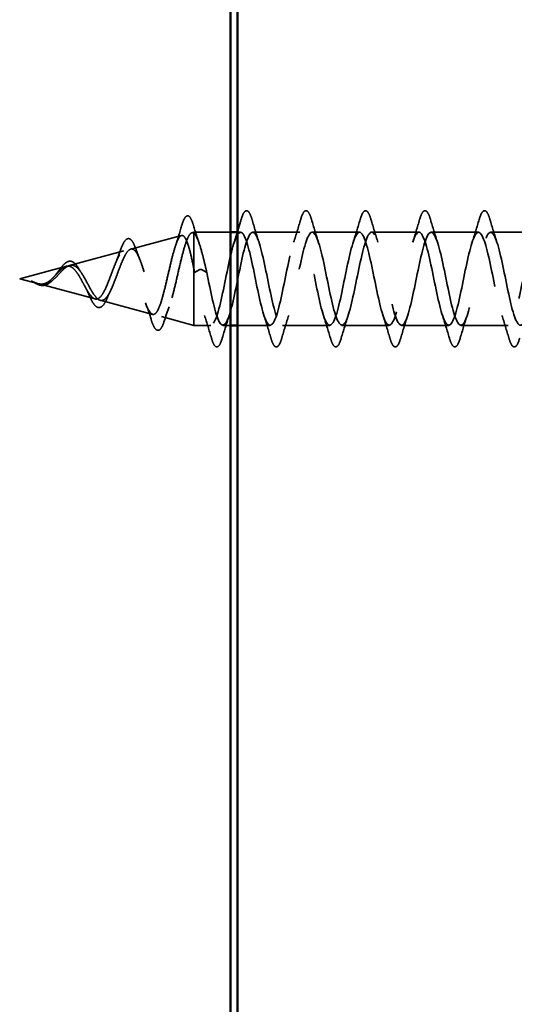
# Model space of a CAD drawing. Units: inches. Extents: x -69 to 34, y -19 to 46.
# Drawn here: x -66 to -65, y -16 to -14 of the extents above; entities that cross this region are included whole.
import ezdxf

# ---------------------------------------------------------------- set-up
doc = ezdxf.new("R2010")
doc.units = ezdxf.units.IN
doc.header["$LTSCALE"] = 2
doc.header["$MEASUREMENT"] = 0
doc.linetypes.add('DASHED', pattern=[0.2067, 0.1654, -0.0413])
doc.layers.add('Hidden (ANSI)', color=7, linetype='DASHED', lineweight=35)
doc.layers.add('Visible (ANSI)', color=7, linetype='Continuous', lineweight=50)

msp = doc.modelspace()

# ---------------------------------------------------------------- linework, layer by layer
at = {"layer": 'Hidden (ANSI)', "ltscale": 0.0696}
msp.add_line((-65.57676, -14.77887), (-65.50606, -14.75995), dxfattribs=at)
at = {"layer": 'Hidden (ANSI)', "ltscale": 0.002507}
msp.add_line((-65.49143, -14.75604), (-65.48879, -14.75534), dxfattribs=at)
at = {"layer": 'Hidden (ANSI)', "ltscale": 0.011953}
msp.add_line((-65.48879, -14.75534), (-65.48879, -14.75656), dxfattribs=at)
at = {"layer": 'Hidden (ANSI)', "ltscale": 0.04847}
msp.add_line((-65.43779, -14.75534), (-65.48879, -14.75534), dxfattribs=at)
at = {"layer": 'Hidden (ANSI)', "ltscale": 0.071462}
msp.add_line((-65.48879, -14.75656), (-65.48879, -14.80615), dxfattribs=at)
at = {"layer": 'Hidden (ANSI)', "ltscale": 0.003754}
msp.add_line((-65.42374, -14.75534), (-65.42779, -14.75534), dxfattribs=at)
at = {"layer": 'Hidden (ANSI)', "ltscale": 0.062755}
for p, q in [((-65.34074, -14.75534), (-65.40674, -14.75534)), ((-65.25774, -14.75534), (-65.32374, -14.75534)), ((-65.17474, -14.75534), (-65.24074, -14.75534)), ((-65.09174, -14.75534), (-65.15774, -14.75534)), ((-65.00874, -14.75534), (-65.07474, -14.75534)), ((-65.29924, -14.88534), (-65.36524, -14.88534)), ((-65.21624, -14.88534), (-65.28224, -14.88534)), ((-65.13324, -14.88534), (-65.19924, -14.88534)), ((-65.05024, -14.88534), (-65.11624, -14.88534))]:
    msp.add_line(p, q, dxfattribs=at)
at = {"layer": 'Hidden (ANSI)', "ltscale": 0.074527}
msp.add_line((-65.66209, -14.80169), (-65.58639, -14.78144), dxfattribs=at)
at = {"layer": 'Hidden (ANSI)', "ltscale": 0.064051}
msp.add_line((-65.73179, -14.82034), (-65.66672, -14.80293), dxfattribs=at)
at = {"layer": 'Hidden (ANSI)', "ltscale": 0.110758}
msp.add_line((-65.48879, -14.80615), (-65.48879, -14.88534), dxfattribs=at)
at = {"layer": 'Hidden (ANSI)', "ltscale": 0.028664}
for p, q in [((-65.48026, -14.80755), (-65.48779, -14.81152)), ((-65.47079, -14.81152), (-65.47832, -14.80755))]:
    msp.add_line(p, q, dxfattribs=at)
at = {"layer": 'Hidden (ANSI)', "ltscale": 0.024456}
msp.add_line((-65.73179, -14.82034), (-65.70688, -14.827), dxfattribs=at)
at = {"layer": 'Hidden (ANSI)', "ltscale": 0.076991}
msp.add_line((-65.70475, -14.82757), (-65.62655, -14.84849), dxfattribs=at)
at = {"layer": 'Hidden (ANSI)', "ltscale": 0.072064}
msp.add_line((-65.61942, -14.85039), (-65.54622, -14.86997), dxfattribs=at)
at = {"layer": 'Hidden (ANSI)', "ltscale": 0.044566}
msp.add_line((-65.5341, -14.87322), (-65.48879, -14.88534), dxfattribs=at)
at = {"layer": 'Hidden (ANSI)', "ltscale": 0.022325}
msp.add_line((-65.46524, -14.88534), (-65.48879, -14.88534), dxfattribs=at)
at = {"layer": 'Hidden (ANSI)', "ltscale": 0.009855}
msp.add_line((-65.43779, -14.88534), (-65.44824, -14.88534), dxfattribs=at)
at = {"layer": 'Hidden (ANSI)', "ltscale": 0.043277}
msp.add_line((-65.38224, -14.88534), (-65.42779, -14.88534), dxfattribs=at)
at = {"layer": 'Hidden (ANSI)', "ltscale": 0.002412}
msp.add_ellipse((-65.47929, -14.80759), major_axis=(0.001, 0), ratio=0.1356194, start_param=0.2520211, end_param=2.8895716, dxfattribs=at)
at = {"layer": 'Hidden (ANSI)', "ltscale": 0.089739}
msp.add_open_spline([(-65.50583, -14.74628), (-65.50435, -14.74125), (-65.50289, -14.73751), (-65.49976, -14.73284), (-65.49749, -14.73184), (-65.49412, -14.73405), (-65.49293, -14.73604), (-65.49111, -14.74045), (-65.49049, -14.74223), (-65.48987, -14.74426)], degree=3, knots=[0, 0, 0, 0, 0.07223283, 0.07223283, 0.14605632, 0.14605632, 0.20673768, 0.20673768, 0.23871101, 0.23871101, 0.23871101, 0.23871101], dxfattribs=at)
at = {"layer": 'Hidden (ANSI)', "ltscale": 0.090851}
for points in [[(-65.42279, -14.73755), (-65.42131, -14.73249), (-65.41985, -14.72893), (-65.41733, -14.72597), (-65.41632, -14.72532), (-65.41336, -14.72536), (-65.41197, -14.72699), (-65.40967, -14.73147), (-65.40868, -14.73418), (-65.40769, -14.73755)], [(-65.33979, -14.73755), (-65.33831, -14.73249), (-65.33685, -14.72893), (-65.33433, -14.72597), (-65.33332, -14.72532), (-65.33036, -14.72536), (-65.32897, -14.72699), (-65.32667, -14.73147), (-65.32568, -14.73418), (-65.32469, -14.73755)], [(-65.25679, -14.73755), (-65.25531, -14.73249), (-65.25385, -14.72893), (-65.25133, -14.72597), (-65.25032, -14.72532), (-65.24736, -14.72536), (-65.24597, -14.72699), (-65.24367, -14.73147), (-65.24268, -14.73418), (-65.24169, -14.73755)], [(-65.17379, -14.73755), (-65.17231, -14.73249), (-65.17085, -14.72893), (-65.16833, -14.72597), (-65.16732, -14.72532), (-65.16436, -14.72536), (-65.16297, -14.72699), (-65.16067, -14.73147), (-65.15968, -14.73418), (-65.15869, -14.73755)], [(-65.09079, -14.73755), (-65.08931, -14.73249), (-65.08785, -14.72893), (-65.08533, -14.72597), (-65.08432, -14.72532), (-65.08136, -14.72536), (-65.07997, -14.72699), (-65.07767, -14.73147), (-65.07668, -14.73418), (-65.07569, -14.73755)], [(-65.44919, -14.90312), (-65.45067, -14.90818), (-65.45213, -14.91174), (-65.45465, -14.9147), (-65.45566, -14.91535), (-65.45862, -14.91531), (-65.46001, -14.91368), (-65.46231, -14.9092), (-65.46331, -14.90649), (-65.46429, -14.90312)], [(-65.36619, -14.90312), (-65.36767, -14.90818), (-65.36913, -14.91174), (-65.37165, -14.9147), (-65.37266, -14.91535), (-65.37562, -14.91531), (-65.37701, -14.91368), (-65.37931, -14.9092), (-65.38031, -14.90649), (-65.38129, -14.90312)], [(-65.28319, -14.90312), (-65.28467, -14.90818), (-65.28613, -14.91174), (-65.28865, -14.9147), (-65.28966, -14.91535), (-65.29262, -14.91531), (-65.29401, -14.91368), (-65.29631, -14.9092), (-65.29731, -14.90649), (-65.29829, -14.90312)], [(-65.20019, -14.90312), (-65.20167, -14.90818), (-65.20313, -14.91174), (-65.20565, -14.9147), (-65.20666, -14.91535), (-65.20962, -14.91531), (-65.21101, -14.91368), (-65.21331, -14.9092), (-65.21431, -14.90649), (-65.21529, -14.90312)], [(-65.11719, -14.90312), (-65.11867, -14.90818), (-65.12013, -14.91174), (-65.12265, -14.9147), (-65.12366, -14.91535), (-65.12662, -14.91531), (-65.12801, -14.91368), (-65.13031, -14.9092), (-65.13131, -14.90649), (-65.13229, -14.90312)], [(-65.03419, -14.90312), (-65.03567, -14.90818), (-65.03713, -14.91174), (-65.03965, -14.9147), (-65.04066, -14.91535), (-65.04362, -14.91531), (-65.04501, -14.91368), (-65.04731, -14.9092), (-65.04831, -14.90649), (-65.04929, -14.90312)]]:
    msp.add_open_spline(points, degree=3, knots=[0, 0, 0, 0, 0.08068206, 0.08068206, 0.12137804, 0.12137804, 0.18811443, 0.18811443, 0.24184971, 0.24184971, 0.24184971, 0.24184971], dxfattribs=at)
at = {"layer": 'Hidden (ANSI)', "ltscale": 0.028738}
msp.add_open_spline([(-65.51465, -14.77489), (-65.51157, -14.76552), (-65.50866, -14.75591), (-65.50583, -14.74628)], degree=3, dxfattribs=at)
at = {"layer": 'Hidden (ANSI)', "ltscale": 0.027324}
msp.add_open_spline([(-65.48987, -14.74426), (-65.4871, -14.75336), (-65.48425, -14.76241), (-65.48124, -14.77123)], degree=3, dxfattribs=at)
at = {"layer": 'Hidden (ANSI)', "ltscale": 0.016595}
msp.add_open_spline([(-65.42779, -14.75423), (-65.42609, -14.7487), (-65.42443, -14.74313), (-65.42279, -14.73755)], degree=3, dxfattribs=at)
at = {"layer": 'Hidden (ANSI)', "ltscale": 0.031888}
for points in [[(-65.40769, -14.73755), (-65.40455, -14.74824), (-65.40133, -14.7589), (-65.39792, -14.76931)], [(-65.34957, -14.76931), (-65.34615, -14.7589), (-65.34293, -14.74824), (-65.33979, -14.73755)], [(-65.32469, -14.73755), (-65.32155, -14.74824), (-65.31833, -14.7589), (-65.31492, -14.76931)], [(-65.26657, -14.76931), (-65.26315, -14.7589), (-65.25993, -14.74824), (-65.25679, -14.73755)], [(-65.24169, -14.73755), (-65.23855, -14.74824), (-65.23533, -14.7589), (-65.23192, -14.76931)], [(-65.18357, -14.76931), (-65.18015, -14.7589), (-65.17693, -14.74824), (-65.17379, -14.73755)], [(-65.15869, -14.73755), (-65.15555, -14.74824), (-65.15233, -14.7589), (-65.14892, -14.76931)], [(-65.10057, -14.76931), (-65.09715, -14.7589), (-65.09393, -14.74824), (-65.09079, -14.73755)], [(-65.07569, -14.73755), (-65.07255, -14.74824), (-65.06933, -14.7589), (-65.06592, -14.76931)], [(-65.46429, -14.90312), (-65.46743, -14.89243), (-65.47065, -14.88177), (-65.47407, -14.87136)], [(-65.43942, -14.87136), (-65.44283, -14.88177), (-65.44605, -14.89243), (-65.44919, -14.90312)], [(-65.38129, -14.90312), (-65.38443, -14.89243), (-65.38765, -14.88177), (-65.39107, -14.87136)], [(-65.35642, -14.87136), (-65.35983, -14.88177), (-65.36305, -14.89243), (-65.36619, -14.90312)], [(-65.29829, -14.90312), (-65.30143, -14.89243), (-65.30465, -14.88177), (-65.30807, -14.87136)], [(-65.27342, -14.87136), (-65.27683, -14.88177), (-65.28005, -14.89243), (-65.28319, -14.90312)], [(-65.21529, -14.90312), (-65.21843, -14.89243), (-65.22165, -14.88177), (-65.22507, -14.87136)], [(-65.19042, -14.87136), (-65.19383, -14.88177), (-65.19705, -14.89243), (-65.20019, -14.90312)], [(-65.13229, -14.90312), (-65.13543, -14.89243), (-65.13865, -14.88177), (-65.14207, -14.87136)], [(-65.10742, -14.87136), (-65.11083, -14.88177), (-65.11405, -14.89243), (-65.11719, -14.90312)], [(-65.04929, -14.90312), (-65.05243, -14.89243), (-65.05565, -14.88177), (-65.05907, -14.87136)]]:
    msp.add_open_spline(points, degree=3, dxfattribs=at)
at = {"layer": 'Hidden (ANSI)', "ltscale": 0.544082}
msp.add_open_spline([(-65.48879, -14.80615), (-65.49046, -14.79793), (-65.49214, -14.79025), (-65.49552, -14.77702), (-65.4972, -14.77156), (-65.50059, -14.76357), (-65.50227, -14.76107), (-65.50566, -14.75935), (-65.50733, -14.76008), (-65.51073, -14.76463), (-65.51241, -14.76834), (-65.5158, -14.77819), (-65.51748, -14.78419), (-65.52088, -14.7976), (-65.52257, -14.80486), (-65.52597, -14.81961), (-65.52765, -14.82694), (-65.53106, -14.84068), (-65.53274, -14.84696), (-65.53615, -14.8576), (-65.53784, -14.86189), (-65.54126, -14.86793), (-65.54295, -14.86966), (-65.54636, -14.87037), (-65.54806, -14.8694), (-65.55148, -14.86493), (-65.55317, -14.86154), (-65.5566, -14.85285), (-65.5583, -14.8477), (-65.56173, -14.83638), (-65.56343, -14.83036), (-65.56687, -14.81833), (-65.56858, -14.81245), (-65.57202, -14.80166), (-65.57373, -14.79684), (-65.57718, -14.78894), (-65.57889, -14.7859), (-65.58235, -14.78198), (-65.58407, -14.78109), (-65.58754, -14.78156), (-65.58926, -14.78285), (-65.59274, -14.78736), (-65.59446, -14.79047), (-65.59796, -14.79804), (-65.59968, -14.80237), (-65.60319, -14.81156), (-65.60492, -14.8163), (-65.60844, -14.82549), (-65.61018, -14.82984), (-65.61372, -14.83749), (-65.61547, -14.84074), (-65.61902, -14.84567), (-65.62078, -14.84735), (-65.62435, -14.84893), (-65.62611, -14.84887), (-65.62971, -14.84706), (-65.63149, -14.8454), (-65.63511, -14.8408), (-65.6369, -14.83795), (-65.64033, -14.83197), (-65.64192, -14.82899), (-65.64514, -14.82302), (-65.64673, -14.82009), (-65.64837, -14.81731)], degree=3, knots=[0, 0, 0, 0, 0.0662455, 0.0662455, 0.1312266, 0.1312266, 0.1949439, 0.1949439, 0.2573984, 0.2573984, 0.3185909, 0.3185909, 0.3785225, 0.3785225, 0.4371941, 0.4371941, 0.4946071, 0.4946071, 0.5507627, 0.5507627, 0.6056626, 0.6056626, 0.6593082, 0.6593082, 0.7117016, 0.7117016, 0.7628447, 0.7628447, 0.8127399, 0.8127399, 0.8613896, 0.8613896, 0.9087967, 0.9087967, 0.9549645, 0.9549645, 0.9998965, 0.9998965, 1.0435967, 1.0435967, 1.0860698, 1.0860698, 1.1273208, 1.1273208, 1.1673558, 1.1673558, 1.2061815, 1.2061815, 1.2438056, 1.2438056, 1.2802371, 1.2802371, 1.3154864, 1.3154864, 1.3495657, 1.3495657, 1.3824892, 1.3824892, 1.4142741, 1.4142741, 1.4412543, 1.4412543, 1.4671582, 1.4671582, 1.4671582, 1.4671582], dxfattribs=at)
at = {"layer": 'Hidden (ANSI)', "ltscale": 0.504207}
msp.add_open_spline([(-65.6426, -14.8171), (-65.64057, -14.82056), (-65.63862, -14.82423), (-65.63468, -14.83159), (-65.63275, -14.83518), (-65.62885, -14.84165), (-65.62693, -14.84442), (-65.62307, -14.84863), (-65.62117, -14.84996), (-65.61734, -14.8509), (-65.61545, -14.85044), (-65.61165, -14.84767), (-65.60977, -14.84534), (-65.60599, -14.83908), (-65.60412, -14.83519), (-65.60036, -14.82634), (-65.59851, -14.82147), (-65.59476, -14.81145), (-65.59291, -14.80641), (-65.58918, -14.79693), (-65.58734, -14.79261), (-65.58362, -14.78539), (-65.58179, -14.7826), (-65.57809, -14.77905), (-65.57626, -14.77838), (-65.57256, -14.77935), (-65.57074, -14.78105), (-65.56706, -14.78667), (-65.56524, -14.79059), (-65.56156, -14.80017), (-65.55975, -14.80578), (-65.55608, -14.81794), (-65.55427, -14.82438), (-65.55061, -14.8372), (-65.54881, -14.84345), (-65.54516, -14.85483), (-65.54335, -14.85981), (-65.53971, -14.86777), (-65.53791, -14.87061), (-65.53427, -14.87364), (-65.53247, -14.87374), (-65.52883, -14.87109), (-65.52704, -14.8683), (-65.52341, -14.86012), (-65.52161, -14.85475), (-65.51799, -14.8421), (-65.5162, -14.83491), (-65.51258, -14.81964), (-65.51079, -14.8117), (-65.50717, -14.79618), (-65.50538, -14.78876), (-65.50177, -14.77548), (-65.49998, -14.76979), (-65.49661, -14.76159), (-65.49505, -14.75884), (-65.49191, -14.75578), (-65.49035, -14.75553), (-65.48879, -14.75656)], degree=3, knots=[0, 0, 0, 0, 0.0315308, 0.0315308, 0.0641805, 0.0641805, 0.0979786, 0.0979786, 0.1329491, 0.1329491, 0.1691118, 0.1691118, 0.2064833, 0.2064833, 0.2450775, 0.2450775, 0.2849064, 0.2849064, 0.3259802, 0.3259802, 0.3683075, 0.3683075, 0.4118959, 0.4118959, 0.4567522, 0.4567522, 0.5028821, 0.5028821, 0.5502906, 0.5502906, 0.5989824, 0.5989824, 0.6489613, 0.6489613, 0.7002309, 0.7002309, 0.7527945, 0.7527945, 0.8066547, 0.8066547, 0.8618141, 0.8618141, 0.918275, 0.918275, 0.9760395, 0.9760395, 1.0351092, 1.0351092, 1.095486, 1.095486, 1.1571712, 1.1571712, 1.2201662, 1.2201662, 1.2761521, 1.2761521, 1.3331843, 1.3331843, 1.3331843, 1.3331843], dxfattribs=at)
at = {"layer": 'Hidden (ANSI)', "ltscale": 0.078553}
msp.add_open_spline([(-65.48879, -14.75656), (-65.48685, -14.75824), (-65.48493, -14.76161), (-65.48106, -14.77131), (-65.47914, -14.77755), (-65.47613, -14.78883), (-65.47507, -14.79313), (-65.47293, -14.80211), (-65.47186, -14.80677), (-65.47079, -14.81152)], degree=3, knots=[0, 0, 0, 0, 0.06772236, 0.06772236, 0.13544473, 0.13544473, 0.17287087, 0.17287087, 0.21029702, 0.21029702, 0.21029702, 0.21029702], dxfattribs=at)
at = {"layer": 'Hidden (ANSI)', "ltscale": 1.134452}
msp.add_open_spline([(-64.92574, -14.7556), (-64.92735, -14.7555), (-64.92895, -14.75679), (-64.93056, -14.75961), (-64.936, -14.76916), (-64.94144, -14.79548), (-64.94688, -14.82224), (-64.95232, -14.84899), (-64.95776, -14.87424), (-64.9632, -14.88231), (-64.96863, -14.89038), (-64.97407, -14.88069), (-64.97951, -14.85925), (-64.98495, -14.83781), (-64.99039, -14.80617), (-64.99583, -14.78398), (-65.00127, -14.7618), (-65.00671, -14.75066), (-65.01215, -14.75749), (-65.01759, -14.76431), (-65.02303, -14.78861), (-65.02847, -14.8153), (-65.03391, -14.84198), (-65.03935, -14.86912), (-65.04478, -14.87987), (-65.05022, -14.89061), (-65.05566, -14.88418), (-65.0611, -14.86458), (-65.06654, -14.84497), (-65.07198, -14.81359), (-65.07742, -14.78994), (-65.08286, -14.76628), (-65.0883, -14.75205), (-65.09374, -14.75608), (-65.09918, -14.76011), (-65.10462, -14.78211), (-65.11006, -14.80842), (-65.1155, -14.83473), (-65.12093, -14.86345), (-65.12637, -14.87675), (-65.13181, -14.89004), (-65.13725, -14.88695), (-65.14269, -14.8694), (-65.14813, -14.85184), (-65.15357, -14.82109), (-65.15901, -14.79623), (-65.16445, -14.77138), (-65.16989, -14.75421), (-65.17533, -14.7554), (-65.18077, -14.75659), (-65.18621, -14.77604), (-65.19165, -14.80168), (-65.19708, -14.82731), (-65.20252, -14.85729), (-65.20796, -14.87298), (-65.2134, -14.88868), (-65.21884, -14.88897), (-65.22428, -14.87366), (-65.22972, -14.85836), (-65.23516, -14.82858), (-65.2406, -14.80281), (-65.24604, -14.77703), (-65.25148, -14.75713), (-65.25692, -14.75546), (-65.26236, -14.75379), (-65.26779, -14.77047), (-65.27323, -14.79515), (-65.27867, -14.81982), (-65.28411, -14.8507), (-65.28955, -14.86862), (-65.29499, -14.88654), (-65.30043, -14.8902), (-65.30587, -14.87732), (-65.31131, -14.86445), (-65.31675, -14.83597), (-65.32219, -14.80958), (-65.32763, -14.78318), (-65.33307, -14.76077), (-65.33851, -14.75626), (-65.34394, -14.75176), (-65.34938, -14.76547), (-65.35482, -14.7889), (-65.36026, -14.81233), (-65.3657, -14.84377), (-65.37114, -14.86371), (-65.37658, -14.88364), (-65.38202, -14.89063), (-65.38746, -14.88033), (-65.3929, -14.87003), (-65.39834, -14.84319), (-65.40378, -14.81647), (-65.40922, -14.78975), (-65.41466, -14.76509), (-65.42009, -14.7578), (-65.42553, -14.7505), (-65.43097, -14.7611), (-65.43641, -14.78302), (-65.44185, -14.80493), (-65.44729, -14.83657), (-65.45273, -14.8583), (-65.45817, -14.88002), (-65.46361, -14.89026), (-65.46905, -14.88265), (-65.47449, -14.87505), (-65.47993, -14.85014), (-65.48537, -14.82341), (-65.48617, -14.81944), (-65.48698, -14.81546), (-65.48779, -14.81152)], degree=3, knots=[4.5763504, 4.5763504, 4.5763504, 4.5763504, 4.9411078, 4.9411078, 4.9411078, 6.1763847, 6.1763847, 6.1763847, 7.4116617, 7.4116617, 7.4116617, 8.6469386, 8.6469386, 8.6469386, 9.8822156, 9.8822156, 9.8822156, 11.1174925, 11.1174925, 11.1174925, 12.3527695, 12.3527695, 12.3527695, 13.5880464, 13.5880464, 13.5880464, 14.8233233, 14.8233233, 14.8233233, 16.0586003, 16.0586003, 16.0586003, 17.2938772, 17.2938772, 17.2938772, 18.5291542, 18.5291542, 18.5291542, 19.7644311, 19.7644311, 19.7644311, 20.9997081, 20.9997081, 20.9997081, 22.234985, 22.234985, 22.234985, 23.470262, 23.470262, 23.470262, 24.7055389, 24.7055389, 24.7055389, 25.9408158, 25.9408158, 25.9408158, 27.1760928, 27.1760928, 27.1760928, 28.4113697, 28.4113697, 28.4113697, 29.6466467, 29.6466467, 29.6466467, 30.8819236, 30.8819236, 30.8819236, 32.1172006, 32.1172006, 32.1172006, 33.3524775, 33.3524775, 33.3524775, 34.5877545, 34.5877545, 34.5877545, 35.8230314, 35.8230314, 35.8230314, 37.0583084, 37.0583084, 37.0583084, 38.2935853, 38.2935853, 38.2935853, 39.5288622, 39.5288622, 39.5288622, 40.7641392, 40.7641392, 40.7641392, 41.9994161, 41.9994161, 41.9994161, 43.2346931, 43.2346931, 43.2346931, 44.46997, 44.46997, 44.46997, 45.705247, 45.705247, 45.705247, 46.9405239, 46.9405239, 46.9405239, 47.1238898, 47.1238898, 47.1238898, 47.1238898], dxfattribs=at)
at = {"layer": 'Hidden (ANSI)', "ltscale": 1.025926}
msp.add_open_spline([(-65.47079, -14.81152), (-65.46535, -14.83804), (-65.45991, -14.86608), (-65.45447, -14.87824), (-65.44903, -14.8904), (-65.44359, -14.88579), (-65.43815, -14.86728), (-65.43271, -14.84877), (-65.42727, -14.81769), (-65.42183, -14.79335), (-65.4164, -14.769), (-65.41096, -14.75314), (-65.40552, -14.75561), (-65.40008, -14.75809), (-65.39464, -14.77873), (-65.3892, -14.80471), (-65.38376, -14.83068), (-65.37832, -14.86013), (-65.37288, -14.87476), (-65.36744, -14.88939), (-65.362, -14.88815), (-65.35656, -14.87181), (-65.35112, -14.85546), (-65.34568, -14.8252), (-65.34025, -14.7998), (-65.33481, -14.77441), (-65.32937, -14.75572), (-65.32393, -14.75534), (-65.31849, -14.75496), (-65.31305, -14.77292), (-65.30761, -14.79807), (-65.30217, -14.82321), (-65.29673, -14.85373), (-65.29129, -14.87067), (-65.28585, -14.8876), (-65.28041, -14.88974), (-65.27497, -14.87575), (-65.26954, -14.86175), (-65.2641, -14.83264), (-65.25866, -14.80649), (-65.25322, -14.78034), (-65.24778, -14.75904), (-65.24234, -14.75581), (-65.2369, -14.75258), (-65.23146, -14.76766), (-65.22602, -14.79169), (-65.22058, -14.81571), (-65.21514, -14.84695), (-65.2097, -14.86599), (-65.20426, -14.88504), (-65.19882, -14.89053), (-65.19339, -14.87905), (-65.18795, -14.86757), (-65.18251, -14.83995), (-65.17707, -14.81334), (-65.17163, -14.78673), (-65.16619, -14.76306), (-65.16075, -14.75701), (-65.15531, -14.75097), (-65.14987, -14.763), (-65.14443, -14.78563), (-65.13899, -14.80826), (-65.13355, -14.83986), (-65.12811, -14.8608), (-65.12267, -14.88175), (-65.11724, -14.89053), (-65.1118, -14.88169), (-65.10636, -14.87285), (-65.10092, -14.84703), (-65.09548, -14.82027), (-65.09004, -14.79351), (-65.0846, -14.76773), (-65.07916, -14.75894), (-65.07372, -14.75015), (-65.06828, -14.75899), (-65.06284, -14.77997), (-65.0574, -14.80095), (-65.05196, -14.83255), (-65.04652, -14.85515), (-65.04109, -14.87775), (-65.03565, -14.88972), (-65.03021, -14.88363), (-65.02477, -14.87753), (-65.01933, -14.85381), (-65.01389, -14.8272), (-65.00845, -14.80059), (-65.00301, -14.773), (-64.99757, -14.76156), (-64.99213, -14.75013), (-64.98669, -14.75568), (-64.98125, -14.77477), (-64.97581, -14.79385), (-64.97037, -14.8251), (-64.96494, -14.8491), (-64.9595, -14.8731), (-64.95406, -14.88813), (-64.94862, -14.88484), (-64.94318, -14.88156), (-64.93774, -14.86021), (-64.9323, -14.83405), (-64.92686, -14.80789), (-64.92142, -14.7788), (-64.91598, -14.76486), (-64.91054, -14.75091), (-64.9051, -14.75311), (-64.89966, -14.77009), (-64.89422, -14.78706), (-64.88879, -14.8176), (-64.88335, -14.84272), (-64.88149, -14.85128), (-64.87964, -14.859), (-64.87779, -14.86545)], degree=3, knots=[-47.1238898, -47.1238898, -47.1238898, -47.1238898, -45.8886129, -45.8886129, -45.8886129, -44.6533359, -44.6533359, -44.6533359, -43.418059, -43.418059, -43.418059, -42.182782, -42.182782, -42.182782, -40.9475051, -40.9475051, -40.9475051, -39.7122281, -39.7122281, -39.7122281, -38.4769512, -38.4769512, -38.4769512, -37.2416742, -37.2416742, -37.2416742, -36.0063973, -36.0063973, -36.0063973, -34.7711204, -34.7711204, -34.7711204, -33.5358434, -33.5358434, -33.5358434, -32.3005665, -32.3005665, -32.3005665, -31.0652895, -31.0652895, -31.0652895, -29.8300126, -29.8300126, -29.8300126, -28.5947356, -28.5947356, -28.5947356, -27.3594587, -27.3594587, -27.3594587, -26.1241817, -26.1241817, -26.1241817, -24.8889048, -24.8889048, -24.8889048, -23.6536278, -23.6536278, -23.6536278, -22.4183509, -22.4183509, -22.4183509, -21.183074, -21.183074, -21.183074, -19.947797, -19.947797, -19.947797, -18.7125201, -18.7125201, -18.7125201, -17.4772431, -17.4772431, -17.4772431, -16.2419662, -16.2419662, -16.2419662, -15.0066892, -15.0066892, -15.0066892, -13.7714123, -13.7714123, -13.7714123, -12.5361353, -12.5361353, -12.5361353, -11.3008584, -11.3008584, -11.3008584, -10.0655815, -10.0655815, -10.0655815, -8.8303045, -8.8303045, -8.8303045, -7.5950276, -7.5950276, -7.5950276, -6.3597506, -6.3597506, -6.3597506, -5.1244737, -5.1244737, -5.1244737, -3.8891967, -3.8891967, -3.8891967, -2.6539198, -2.6539198, -2.6539198, -2.2331803, -2.2331803, -2.2331803, -2.2331803], dxfattribs=at)
at = {"layer": 'Hidden (ANSI)', "ltscale": 0.014082}
msp.add_open_spline([(-65.43257, -14.76931), (-65.43105, -14.7647), (-65.42958, -14.76003), (-65.42813, -14.75534)], degree=3, dxfattribs=at)
at = {"layer": 'Hidden (ANSI)', "ltscale": 0.081947}
msp.add_open_spline([(-65.59189, -14.78212), (-65.5904, -14.77783), (-65.58892, -14.77415), (-65.58598, -14.76849), (-65.58452, -14.76643), (-65.58121, -14.76403), (-65.57913, -14.76396), (-65.57603, -14.76606), (-65.57479, -14.76767), (-65.57243, -14.77194), (-65.5713, -14.77459), (-65.5702, -14.7777)], degree=3, knots=[0, 0, 0, 0, 0.04536888, 0.04536888, 0.09103737, 0.09103737, 0.13973692, 0.13973692, 0.17970752, 0.17970752, 0.21799065, 0.21799065, 0.21799065, 0.21799065], dxfattribs=at)
at = {"layer": 'Hidden (ANSI)', "ltscale": 0.01752}
msp.add_open_spline([(-65.59805, -14.79844), (-65.59588, -14.79328), (-65.59384, -14.78775), (-65.59189, -14.78212)], degree=3, dxfattribs=at)
at = {"layer": 'Hidden (ANSI)', "ltscale": 0.015976}
msp.add_open_spline([(-65.5702, -14.7777), (-65.56839, -14.78278), (-65.56651, -14.78777), (-65.56454, -14.79252)], degree=3, dxfattribs=at)
at = {"layer": 'Hidden (ANSI)', "ltscale": 0.089656}
msp.add_open_spline([(-65.70233, -14.82809), (-65.69952, -14.82854), (-65.69689, -14.82838), (-65.69167, -14.82668), (-65.68922, -14.82522), (-65.68434, -14.82135), (-65.68202, -14.81903), (-65.67739, -14.81412), (-65.67517, -14.81163), (-65.67072, -14.8071), (-65.66858, -14.80516), (-65.66427, -14.80231), (-65.66218, -14.80149), (-65.65798, -14.80124), (-65.65594, -14.80185), (-65.65198, -14.80442), (-65.65011, -14.80628), (-65.64632, -14.81105), (-65.64445, -14.81395), (-65.6426, -14.8171)], degree=3, knots=[0, 0, 0, 0, 0.02542118, 0.02542118, 0.05061597, 0.05061597, 0.07599611, 0.07599611, 0.10184452, 0.10184452, 0.12835573, 0.12835573, 0.15566688, 0.15566688, 0.18387744, 0.18387744, 0.21097071, 0.21097071, 0.23938117, 0.23938117, 0.23938117, 0.23938117], dxfattribs=at)
at = {"layer": 'Hidden (ANSI)', "ltscale": 0.061151}
msp.add_open_spline([(-65.68128, -14.81441), (-65.6797, -14.81228), (-65.67815, -14.81011), (-65.67514, -14.80605), (-65.67365, -14.80412), (-65.67065, -14.8007), (-65.66912, -14.7992), (-65.66601, -14.79692), (-65.6644, -14.79616), (-65.66116, -14.79565), (-65.65949, -14.79594), (-65.6564, -14.79748), (-65.65493, -14.79871), (-65.65189, -14.80213), (-65.6503, -14.80451), (-65.64877, -14.80722)], degree=3, knots=[0, 0, 0, 0, 0.02024054, 0.02024054, 0.04083966, 0.04083966, 0.06304554, 0.06304554, 0.08680493, 0.08680493, 0.11112635, 0.11112635, 0.13476068, 0.13476068, 0.16273, 0.16273, 0.16273, 0.16273], dxfattribs=at)
at = {"layer": 'Hidden (ANSI)', "ltscale": 0.083957}
msp.add_open_spline([(-65.64837, -14.81731), (-65.65019, -14.81422), (-65.65204, -14.8114), (-65.6558, -14.8068), (-65.65766, -14.80504), (-65.66148, -14.80287), (-65.66337, -14.80243), (-65.66726, -14.80289), (-65.66919, -14.80373), (-65.67315, -14.80646), (-65.67513, -14.80826), (-65.6792, -14.81241), (-65.68122, -14.81466), (-65.68543, -14.81906), (-65.68752, -14.82114), (-65.6919, -14.82462), (-65.69409, -14.82596), (-65.69774, -14.82728), (-65.6991, -14.82757), (-65.70185, -14.82779), (-65.70321, -14.82772), (-65.7046, -14.82749)], degree=3, knots=[0, 0, 0, 0, 0.02818547, 0.02818547, 0.05535616, 0.05535616, 0.08155578, 0.08155578, 0.10684016, 0.10684016, 0.13128192, 0.13128192, 0.1549776, 0.1549776, 0.17805851, 0.17805851, 0.20070773, 0.20070773, 0.21389493, 0.21389493, 0.22660204, 0.22660204, 0.22660204, 0.22660204], dxfattribs=at)
at = {"layer": 'Hidden (ANSI)', "ltscale": 0.004411}
msp.add_open_spline([(-65.6833, -14.81683), (-65.68262, -14.81612), (-65.68194, -14.8153), (-65.68128, -14.81441)], degree=3, dxfattribs=at)
at = {"layer": 'Hidden (ANSI)', "ltscale": 0.006436}
msp.add_open_spline([(-65.64877, -14.80722), (-65.64787, -14.8088), (-65.64695, -14.81031), (-65.646, -14.81168)], degree=3, dxfattribs=at)
at = {"layer": 'Hidden (ANSI)', "ltscale": 0.005187}
msp.add_open_spline([(-65.48779, -14.81152), (-65.48812, -14.80972), (-65.48845, -14.80792), (-65.48879, -14.80615)], degree=3, dxfattribs=at)
at = {"layer": 'Hidden (ANSI)', "ltscale": 0.014821}
msp.add_open_spline([(-65.71199, -14.82522), (-65.71363, -14.82455), (-65.71491, -14.82397), (-65.71557, -14.82365), (-65.71568, -14.8236), (-65.71578, -14.82354), (-65.71581, -14.82353), (-65.71584, -14.82351), (-65.71584, -14.8235), (-65.71585, -14.82349), (-65.71585, -14.82349), (-65.71585, -14.82349), (-65.71585, -14.82349), (-65.71585, -14.82349), (-65.71585, -14.82349), (-65.71585, -14.82348), (-65.71585, -14.82348), (-65.71585, -14.82348), (-65.71585, -14.82348), (-65.71584, -14.82348), (-65.71584, -14.82348), (-65.71582, -14.82348), (-65.71579, -14.82349), (-65.71566, -14.82352), (-65.71544, -14.82359), (-65.71504, -14.82373), (-65.71464, -14.82388), (-65.7136, -14.82429), (-65.713, -14.82453), (-65.71012, -14.8257), (-65.70787, -14.82665), (-65.7056, -14.82733)], degree=3, knots=[0, 0, 0, 0, 0.01397013, 0.01397013, 0.01635801, 0.01635801, 0.01712636, 0.01712636, 0.01759978, 0.01759978, 0.01773598, 0.01773598, 0.01781809, 0.01781809, 0.01788584, 0.01788584, 0.01795891, 0.01795891, 0.01807628, 0.01807628, 0.01833703, 0.01833703, 0.01916095, 0.01916095, 0.02439922, 0.02439922, 0.04499316, 0.04499316, 0.07213098, 0.07213098, 0.1773839, 0.1773839, 0.1773839, 0.1773839], dxfattribs=at)
at = {"layer": 'Hidden (ANSI)', "ltscale": 0.013385}
msp.add_open_spline([(-65.70364, -14.82914), (-65.70558, -14.82864), (-65.7076, -14.82778), (-65.71158, -14.82578), (-65.7136, -14.82465), (-65.71563, -14.82362)], degree=3, knots=[0, 0, 0, 0, 0.018424338, 0.018424338, 0.03580475, 0.03580475, 0.03580475, 0.03580475], dxfattribs=at)
at = {"layer": 'Hidden (ANSI)', "ltscale": 0.007962}
msp.add_open_spline([(-65.7046, -14.82749), (-65.70561, -14.82733), (-65.70662, -14.82709), (-65.70908, -14.82636), (-65.71051, -14.82582), (-65.71199, -14.82522)], degree=3, knots=[0, 0, 0, 0, 0.009046419, 0.009046419, 0.021574315, 0.021574315, 0.021574315, 0.021574315], dxfattribs=at)
at = {"layer": 'Hidden (ANSI)', "ltscale": 0.003543}
msp.add_open_spline([(-65.7056, -14.82733), (-65.70507, -14.82749), (-65.70454, -14.82763), (-65.70345, -14.82789), (-65.70289, -14.828), (-65.70233, -14.82809)], degree=3, knots=[0, 0, 0, 0, 0.0046577974, 0.0046577974, 0.0097216205, 0.0097216205, 0.0097216205, 0.0097216205], dxfattribs=at)
at = {"layer": 'Hidden (ANSI)', "ltscale": 0.020707}
msp.add_open_spline([(-65.68725, -14.82373), (-65.68917, -14.82554), (-65.69123, -14.82708), (-65.69528, -14.82906), (-65.69731, -14.82959), (-65.70075, -14.82969), (-65.70219, -14.82951), (-65.70364, -14.82914)], degree=3, knots=[0, 0, 0, 0, 0.021575815, 0.021575815, 0.041427619, 0.041427619, 0.055253215, 0.055253215, 0.055253215, 0.055253215], dxfattribs=at)
at = {"layer": 'Hidden (ANSI)', "ltscale": 0.001944}
msp.add_open_spline([(-65.6863, -14.8229), (-65.68662, -14.82316), (-65.68694, -14.82344), (-65.68725, -14.82373)], degree=3, dxfattribs=at)
at = {"layer": 'Hidden (ANSI)', "ltscale": 0.011188}
msp.add_open_spline([(-65.636, -14.84094), (-65.6374, -14.83767), (-65.63888, -14.83455), (-65.64042, -14.83176)], degree=3, dxfattribs=at)
at = {"layer": 'Hidden (ANSI)', "ltscale": 0.074044}
msp.add_open_spline([(-65.60975, -14.84721), (-65.61127, -14.85084), (-65.61284, -14.8539), (-65.61607, -14.85835), (-65.6178, -14.85987), (-65.62143, -14.86088), (-65.62328, -14.8604), (-65.62642, -14.85807), (-65.62785, -14.85638), (-65.63088, -14.85177), (-65.63252, -14.84863), (-65.63477, -14.84375), (-65.63538, -14.84237), (-65.636, -14.84094)], degree=3, knots=[0, 0, 0, 0, 0.0399908, 0.0399908, 0.07925514, 0.07925514, 0.115895, 0.115895, 0.14795376, 0.14795376, 0.18372525, 0.18372525, 0.19689465, 0.19689465, 0.19689465, 0.19689465], dxfattribs=at)
at = {"layer": 'Hidden (ANSI)', "ltscale": 0.011182}
msp.add_open_spline([(-65.60543, -14.83772), (-65.60692, -14.8407), (-65.60836, -14.8439), (-65.60975, -14.84721)], degree=3, dxfattribs=at)
at = {"layer": 'Hidden (ANSI)', "ltscale": 0.023318}
msp.add_open_spline([(-65.5486, -14.87659), (-65.551, -14.86886), (-65.5535, -14.86119), (-65.55616, -14.85382)], degree=3, dxfattribs=at)
at = {"layer": 'Hidden (ANSI)', "ltscale": 0.020683}
msp.add_open_spline([(-65.52336, -14.85954), (-65.52574, -14.86604), (-65.52801, -14.87277), (-65.5302, -14.87956)], degree=3, dxfattribs=at)
at = {"layer": 'Hidden (ANSI)', "ltscale": 0.086738}
msp.add_open_spline([(-65.5302, -14.87956), (-65.53169, -14.88417), (-65.5332, -14.88766), (-65.53565, -14.89088), (-65.53651, -14.89166), (-65.5394, -14.8928), (-65.54141, -14.89172), (-65.54366, -14.88868), (-65.54431, -14.88756), (-65.54617, -14.88374), (-65.54738, -14.88048), (-65.5486, -14.87659)], degree=3, knots=[0, 0, 0, 0, 0.06431444, 0.06431444, 0.09612525, 0.09612525, 0.15684262, 0.15684262, 0.18255274, 0.18255274, 0.23080123, 0.23080123, 0.23080123, 0.23080123], dxfattribs=at)
at = {"layer": 'Visible (ANSI)'}
for p, q in [((-65.42779, -18.58181), (-65.42779, 41.91819)), ((-65.43779, -7.59181), (-65.43779, -18.58181)), ((-65.42779, -14.75534), (-65.43779, -14.75534)), ((-65.42779, -14.88534), (-65.43779, -14.88534))]:
    msp.add_line(p, q, dxfattribs=at)
msp.add_open_spline([(-65.42813, -14.75534), (-65.42801, -14.75497), (-65.4279, -14.7546), (-65.42779, -14.75423)], degree=3, dxfattribs=at)

doc.saveas('drawing.dxf')
